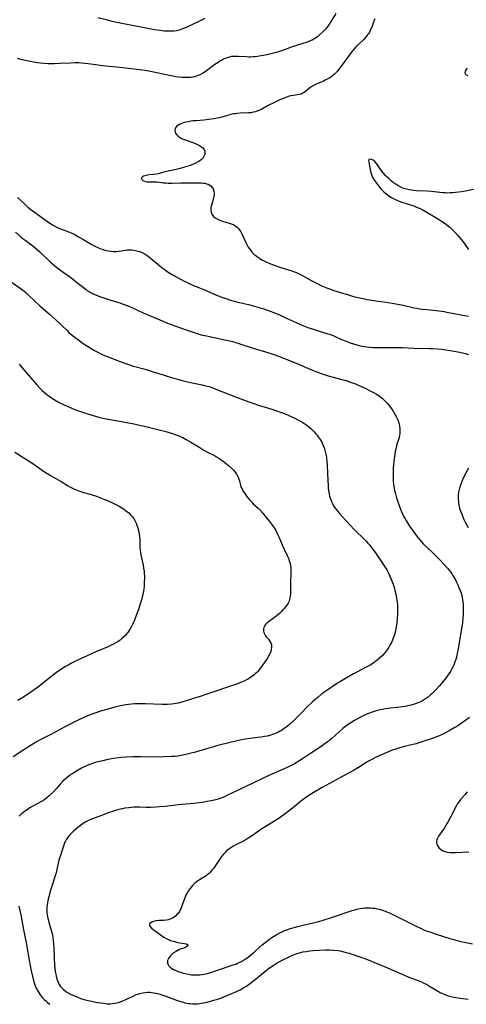
# Model space of a CAD drawing. Units: inches. Extents: x 2024196 to 2029605, y 189224 to 194671.
# Drawn here: x 2026301 to 2026431, y 189606 to 189891 of the extents above; entities that cross this region are included whole.
import ezdxf

# ---------------------------------------------------------------- set-up
doc = ezdxf.new("R2010")
doc.units = ezdxf.units.IN
doc.header["$MEASUREMENT"] = 0
doc.layers.add('c_14_T14S_R17E', color=96, linetype='Continuous')

msp = doc.modelspace()

# ---------------------------------------------------------------- linework, layer by layer
at = {"layer": 'c_14_T14S_R17E'}
for points in [[(2026393.01, 189892.73, 982), (2026391.79, 189890.67, 982), (2026391.49, 189890.21, 982), (2026391.05, 189889.57, 982), (2026390.58, 189888.94, 982), (2026389.98, 189888.21, 982), (2026389.21, 189887.38, 982), (2026388.41, 189886.6, 982), (2026387.69, 189886.01, 982), (2026386.96, 189885.5, 982), (2026386.19, 189885.05, 982), (2026385.92, 189884.92, 982), (2026385.21, 189884.61, 982), (2026384.47, 189884.35, 982), (2026383.71, 189884.11, 982), (2026381.02, 189883.29, 982), (2026379.79, 189882.85, 982), (2026378.17, 189882.24, 982), (2026376.96, 189881.82, 982), (2026376.15, 189881.57, 982), (2026375.33, 189881.36, 982), (2026373.44, 189880.9, 982), (2026372.04, 189880.6, 982), (2026371.4, 189880.47, 982), (2026370.32, 189880.29, 982), (2026369.68, 189880.21, 982), (2026369.04, 189880.15, 982), (2026368.4, 189880.12, 982), (2026367.77, 189880.12, 982), (2026367.14, 189880.13, 982), (2026364.68, 189880.27, 982), (2026364.05, 189880.3, 982), (2026363.44, 189880.3, 982), (2026362.83, 189880.25, 982), (2026362.46, 189880.19, 982), (2026361.79, 189880.02, 982), (2026361.23, 189879.81, 982), (2026360.67, 189879.57, 982), (2026360.05, 189879.25, 982), (2026359.44, 189878.9, 982), (2026358.88, 189878.56, 982), (2026357.93, 189877.93, 982), (2026357.16, 189877.36, 982), (2026355.53, 189876.1, 982), (2026355.11, 189875.8, 982), (2026354.68, 189875.51, 982), (2026354.26, 189875.26, 982), (2026353.83, 189875.03, 982), (2026353.15, 189874.73, 982), (2026352.62, 189874.55, 982), (2026352.08, 189874.4, 982), (2026351.56, 189874.3, 982), (2026350.98, 189874.22, 982), (2026350.38, 189874.17, 982), (2026349.83, 189874.16, 982), (2026349.27, 189874.17, 982), (2026348.49, 189874.21, 982), (2026347.44, 189874.32, 982), (2026346.7, 189874.42, 982), (2026345.77, 189874.57, 982), (2026344.85, 189874.74, 982), (2026339.31, 189875.9, 982), (2026337.77, 189876.17, 982), (2026335.4, 189876.49, 982), (2026330.41, 189877.09, 982), (2026329.4, 189877.19, 982), (2026326.43, 189877.45, 982), (2026325.6, 189877.54, 982), (2026324.74, 189877.66, 982), (2026321.99, 189878.08, 982), (2026320.38, 189878.28, 982), (2026319.26, 189878.36, 982), (2026318.54, 189878.39, 982), (2026317.41, 189878.4, 982), (2026316.12, 189878.37, 982), (2026312.9, 189878.21, 982), (2026311.45, 189878.17, 982), (2026310.44, 189878.16, 982), (2026309.53, 189878.17, 982), (2026308.43, 189878.22, 982), (2026307.43, 189878.32, 982), (2026306.58, 189878.44, 982), (2026305.37, 189878.63, 982), (2026303.98, 189878.9, 982), (2026303.1, 189879.09, 982), (2026301.75, 189879.45, 982), (2026300.81, 189879.74, 982)], [(2026355.06, 189891.26, 984), (2026353.1, 189890.29, 984), (2026349.85, 189888.79, 984), (2026349.19, 189888.5, 984), (2026348.58, 189888.25, 984), (2026347.96, 189888.03, 984), (2026347.2, 189887.82, 984), (2026346.85, 189887.75, 984), (2026346.14, 189887.65, 984), (2026345.41, 189887.6, 984), (2026344.68, 189887.59, 984), (2026344.07, 189887.61, 984), (2026343.37, 189887.65, 984), (2026342.67, 189887.71, 984), (2026341.98, 189887.79, 984), (2026340.61, 189888, 984), (2026334.93, 189889.06, 984), (2026329.59, 189890.11, 984), (2026328.25, 189890.4, 984), (2026326.44, 189890.85, 984), (2026324.01, 189891.51, 984)], [(2026404.29, 189891.19, 980), (2026404.07, 189890.5, 980), (2026403.78, 189889.67, 980), (2026403.51, 189888.96, 980), (2026403.21, 189888.27, 980), (2026402.98, 189887.82, 980), (2026402.74, 189887.37, 980), (2026402.44, 189886.88, 980), (2026402.12, 189886.41, 980), (2026401.64, 189885.78, 980), (2026401.11, 189885.2, 980), (2026400.8, 189884.88, 980), (2026399.14, 189883.37, 980), (2026398.9, 189883.13, 980), (2026398.3, 189882.47, 980), (2026397.43, 189881.4, 980), (2026396.45, 189880.1, 980), (2026395.6, 189878.94, 980), (2026394.32, 189877.12, 980), (2026393.93, 189876.61, 980), (2026393.49, 189876.05, 980), (2026393.02, 189875.53, 980), (2026392.54, 189875.07, 980), (2026392.02, 189874.63, 980), (2026391.45, 189874.23, 980), (2026390.85, 189873.87, 980), (2026389.97, 189873.42, 980), (2026389.4, 189873.16, 980), (2026387.28, 189872.25, 980), (2026386.57, 189871.89, 980), (2026385.9, 189871.48, 980), (2026385.43, 189871.13, 980), (2026384.19, 189870.11, 980), (2026383.83, 189869.85, 980), (2026383.5, 189869.64, 980), (2026382.98, 189869.39, 980), (2026382.41, 189869.22, 980), (2026381.92, 189869.14, 980), (2026380.69, 189868.98, 980), (2026380, 189868.86, 980), (2026379.51, 189868.74, 980), (2026379.02, 189868.59, 980), (2026378.03, 189868.24, 980), (2026376.79, 189867.71, 980), (2026375.04, 189866.87, 980), (2026373.65, 189866.16, 980), (2026371.75, 189865.11, 980), (2026371.24, 189864.85, 980), (2026370.43, 189864.51, 980), (2026369.77, 189864.29, 980), (2026369.11, 189864.11, 980), (2026368.43, 189863.99, 980), (2026367.68, 189863.92, 980), (2026365.38, 189863.85, 980), (2026364.44, 189863.77, 980), (2026363.93, 189863.7, 980), (2026363.43, 189863.63, 980), (2026362.54, 189863.44, 980), (2026361.98, 189863.3, 980), (2026359.94, 189862.71, 980), (2026359.22, 189862.52, 980), (2026358.64, 189862.39, 980), (2026357.54, 189862.17, 980), (2026356.22, 189861.98, 980), (2026354.74, 189861.84, 980), (2026352.45, 189861.66, 980), (2026351.72, 189861.59, 980), (2026350.97, 189861.5, 980), (2026350.26, 189861.39, 980), (2026349.68, 189861.28, 980), (2026349.11, 189861.14, 980), (2026348.55, 189860.97, 980), (2026348.11, 189860.8, 980), (2026347.71, 189860.62, 980), (2026347.23, 189860.33, 980), (2026346.83, 189859.99, 980), (2026346.55, 189859.59, 980), (2026346.44, 189859.27, 980), (2026346.39, 189858.94, 980), (2026346.44, 189858.44, 980), (2026346.56, 189858.1, 980), (2026346.74, 189857.76, 980), (2026347, 189857.44, 980), (2026347.32, 189857.14, 980), (2026347.88, 189856.76, 980), (2026348.31, 189856.54, 980), (2026348.76, 189856.35, 980), (2026349.32, 189856.14, 980), (2026351.01, 189855.55, 980), (2026351.63, 189855.32, 980), (2026352.72, 189854.86, 980), (2026353.56, 189854.44, 980), (2026354.06, 189854.14, 980), (2026354.48, 189853.81, 980), (2026354.85, 189853.36, 980), (2026355.06, 189852.86, 980), (2026355.1, 189852.39, 980), (2026355.04, 189851.92, 980), (2026354.9, 189851.48, 980), (2026354.56, 189850.94, 980), (2026354.09, 189850.43, 980), (2026353.65, 189850.05, 980), (2026353.15, 189849.71, 980), (2026352.49, 189849.35, 980), (2026351.8, 189849.05, 980), (2026350.53, 189848.59, 980), (2026349.2, 189848.18, 980), (2026347.92, 189847.82, 980), (2026346.71, 189847.53, 980), (2026344.47, 189847.06, 980), (2026343.14, 189846.74, 980), (2026341.94, 189846.42, 980), (2026341.09, 189846.23, 980), (2026340.05, 189846.09, 980), (2026338.86, 189845.96, 980), (2026338.4, 189845.89, 980), (2026337.71, 189845.73, 980), (2026337.3, 189845.59, 980), (2026336.97, 189845.43, 980), (2026336.64, 189845.05, 980), (2026336.77, 189844.63, 980), (2026337.1, 189844.38, 980), (2026337.42, 189844.24, 980), (2026337.86, 189844.1, 980), (2026338.36, 189844, 980), (2026338.93, 189843.95, 980), (2026339.54, 189843.94, 980), (2026340.61, 189843.95, 980), (2026341.13, 189843.93, 980), (2026341.95, 189843.85, 980), (2026343.07, 189843.7, 980), (2026343.73, 189843.64, 980), (2026344.39, 189843.6, 980), (2026345.6, 189843.6, 980), (2026348.17, 189843.67, 980), (2026352.06, 189843.71, 980), (2026353.42, 189843.69, 980), (2026354.03, 189843.66, 980), (2026354.63, 189843.6, 980), (2026355.03, 189843.54, 980), (2026355.52, 189843.42, 980), (2026355.99, 189843.27, 980), (2026356.47, 189843.02, 980), (2026356.89, 189842.71, 980), (2026357.29, 189842.25, 980), (2026357.57, 189841.71, 980), (2026357.71, 189841.1, 980), (2026357.74, 189840.64, 980), (2026357.72, 189840.17, 980), (2026357.66, 189839.75, 980), (2026357.58, 189839.32, 980), (2026357.45, 189838.82, 980), (2026356.96, 189837.2, 980), (2026356.83, 189836.65, 980), (2026356.78, 189836.21, 980), (2026356.78, 189835.72, 980), (2026356.87, 189835.16, 980), (2026357.06, 189834.64, 980), (2026357.33, 189834.17, 980), (2026357.56, 189833.91, 980), (2026358.04, 189833.53, 980), (2026358.6, 189833.21, 980), (2026359.23, 189832.93, 980), (2026360.2, 189832.57, 980), (2026362.15, 189831.94, 980), (2026363.23, 189831.56, 980), (2026363.72, 189831.33, 980), (2026364.08, 189831.12, 980), (2026364.41, 189830.87, 980), (2026364.85, 189830.41, 980), (2026365.23, 189829.88, 980), (2026365.49, 189829.43, 980), (2026365.87, 189828.69, 980), (2026366.86, 189826.55, 980), (2026367.32, 189825.63, 980), (2026367.64, 189825.08, 980), (2026367.98, 189824.54, 980), (2026368.36, 189824.03, 980), (2026368.81, 189823.51, 980), (2026369.29, 189823.04, 980), (2026369.81, 189822.6, 980), (2026370.35, 189822.19, 980), (2026370.92, 189821.8, 980), (2026371.57, 189821.41, 980), (2026372.24, 189821.06, 980), (2026372.92, 189820.73, 980), (2026374.36, 189820.12, 980), (2026376.17, 189819.44, 980), (2026377.41, 189819.03, 980), (2026380.28, 189818.14, 980), (2026381.04, 189817.87, 980), (2026381.83, 189817.56, 980), (2026382.61, 189817.22, 980), (2026383.16, 189816.95, 980), (2026383.83, 189816.58, 980), (2026386.09, 189815.3, 980), (2026387.57, 189814.51, 980), (2026388.91, 189813.86, 980), (2026389.49, 189813.6, 980), (2026390.34, 189813.24, 980), (2026391.16, 189812.94, 980), (2026392.43, 189812.51, 980), (2026394.36, 189811.9, 980), (2026396.7, 189811.2, 980), (2026397.86, 189810.87, 980), (2026399.02, 189810.56, 980), (2026400.92, 189810.13, 980), (2026402.1, 189809.9, 980), (2026403.42, 189809.67, 980), (2026404.66, 189809.49, 980), (2026407.49, 189809.1, 980), (2026409.97, 189808.69, 980), (2026412.56, 189808.19, 980), (2026415.73, 189807.49, 980), (2026416.47, 189807.34, 980), (2026417.22, 189807.21, 980), (2026417.94, 189807.11, 980), (2026419.43, 189806.93, 980), (2026422.89, 189806.57, 980), (2026424.45, 189806.36, 980), (2026425.22, 189806.23, 980), (2026427.24, 189805.86, 980), (2026429.87, 189805.33, 980), (2026431.42, 189805, 980)], [(2026431.22, 189876.83, 978), (2026430.78, 189876.46, 978), (2026430.47, 189876.06, 978), (2026430.37, 189875.66, 978), (2026430.52, 189875.24, 978), (2026430.83, 189874.98, 978), (2026431.25, 189874.74, 978)], [(2026432.94, 189841.71, 978), (2026430.62, 189841.28, 978), (2026429.54, 189841.1, 978), (2026427.73, 189840.86, 978), (2026426.89, 189840.78, 978), (2026426.16, 189840.73, 978), (2026425.44, 189840.72, 978), (2026424.71, 189840.76, 978), (2026423.98, 189840.82, 978), (2026421.56, 189841.1, 978), (2026420.73, 189841.18, 978), (2026419.35, 189841.28, 978), (2026416.37, 189841.38, 978), (2026415.56, 189841.45, 978), (2026414.95, 189841.51, 978), (2026414.35, 189841.61, 978), (2026413.51, 189841.79, 978), (2026412.77, 189842.03, 978), (2026412.29, 189842.22, 978), (2026411.82, 189842.45, 978), (2026410.95, 189842.93, 978), (2026410.4, 189843.27, 978), (2026409.76, 189843.7, 978), (2026409.15, 189844.17, 978), (2026408.44, 189844.79, 978), (2026407.78, 189845.44, 978), (2026407.44, 189845.8, 978), (2026406.85, 189846.48, 978), (2026406.29, 189847.18, 978), (2026405.05, 189848.91, 978), (2026404.67, 189849.39, 978), (2026404.3, 189849.81, 978), (2026403.87, 189850.2, 978), (2026403.39, 189850.46, 978), (2026402.97, 189850.57, 978), (2026402.58, 189850.45, 978), (2026402.48, 189850.06, 978), (2026402.54, 189849.65, 978), (2026402.84, 189848.03, 978), (2026403.09, 189846.94, 978), (2026403.34, 189846.11, 978), (2026403.56, 189845.55, 978), (2026403.93, 189844.8, 978), (2026404.19, 189844.36, 978), (2026404.47, 189843.93, 978), (2026404.76, 189843.53, 978), (2026405.63, 189842.4, 978), (2026406.05, 189841.92, 978), (2026406.5, 189841.46, 978), (2026406.97, 189841.04, 978), (2026407.45, 189840.64, 978), (2026407.83, 189840.36, 978), (2026408.69, 189839.76, 978), (2026409.16, 189839.45, 978), (2026409.96, 189839, 978), (2026410.54, 189838.71, 978), (2026411.04, 189838.5, 978), (2026412.15, 189838.09, 978), (2026414.64, 189837.32, 978), (2026415.66, 189836.97, 978), (2026416.21, 189836.76, 978), (2026416.91, 189836.47, 978), (2026417.47, 189836.2, 978), (2026418.02, 189835.91, 978), (2026421.34, 189833.97, 978), (2026422.76, 189833.12, 978), (2026423.53, 189832.63, 978), (2026424.77, 189831.78, 978), (2026425.64, 189831.12, 978), (2026426.03, 189830.8, 978), (2026426.76, 189830.12, 978), (2026427.56, 189829.3, 978), (2026428.38, 189828.42, 978), (2026428.97, 189827.75, 978), (2026429.9, 189826.56, 978), (2026431.49, 189824.34, 978)], [(2026300.81, 189839.46, 982), (2026301.77, 189838.57, 982), (2026302.86, 189837.5, 982), (2026303.32, 189837.06, 982), (2026303.76, 189836.67, 982), (2026304.6, 189835.99, 982), (2026306.04, 189834.9, 982), (2026306.65, 189834.46, 982), (2026308.5, 189833.19, 982), (2026310.18, 189831.99, 982), (2026310.92, 189831.5, 982), (2026311.8, 189830.99, 982), (2026312.75, 189830.55, 982), (2026315.88, 189829.34, 982), (2026316.53, 189829.06, 982), (2026317.15, 189828.76, 982), (2026318.43, 189828.06, 982), (2026319.67, 189827.34, 982), (2026322.12, 189825.88, 982), (2026322.83, 189825.5, 982), (2026323.54, 189825.14, 982), (2026324.04, 189824.91, 982), (2026324.66, 189824.66, 982), (2026325.28, 189824.43, 982), (2026326.1, 189824.18, 982), (2026326.5, 189824.08, 982), (2026327.13, 189823.95, 982), (2026327.82, 189823.86, 982), (2026328.51, 189823.81, 982), (2026329.33, 189823.81, 982), (2026330.11, 189823.87, 982), (2026332.06, 189824.16, 982), (2026332.57, 189824.22, 982), (2026333.25, 189824.25, 982), (2026333.87, 189824.22, 982), (2026334.48, 189824.15, 982), (2026335.34, 189823.98, 982), (2026336.17, 189823.74, 982), (2026336.88, 189823.46, 982), (2026337.56, 189823.11, 982), (2026338.08, 189822.8, 982), (2026338.66, 189822.39, 982), (2026339.22, 189821.95, 982), (2026342, 189819.62, 982), (2026343, 189818.85, 982), (2026343.57, 189818.44, 982), (2026344.19, 189818.02, 982), (2026344.95, 189817.54, 982), (2026346.07, 189816.86, 982), (2026348.01, 189815.77, 982), (2026349.03, 189815.22, 982), (2026349.91, 189814.78, 982), (2026351.1, 189814.23, 982), (2026354.93, 189812.67, 982), (2026358.91, 189810.98, 982), (2026359.98, 189810.56, 982), (2026361.19, 189810.13, 982), (2026362.46, 189809.71, 982), (2026363.99, 189809.28, 982), (2026365.15, 189808.99, 982), (2026367.75, 189808.4, 982), (2026369.45, 189807.96, 982), (2026370.74, 189807.58, 982), (2026371.87, 189807.22, 982), (2026374.04, 189806.46, 982), (2026375.06, 189806.08, 982), (2026376.71, 189805.4, 982), (2026378.03, 189804.8, 982), (2026381.53, 189803.18, 982), (2026382.8, 189802.63, 982), (2026383.47, 189802.35, 982), (2026384.92, 189801.79, 982), (2026386.45, 189801.26, 982), (2026387.87, 189800.81, 982), (2026390.68, 189799.96, 982), (2026391.35, 189799.74, 982), (2026392.02, 189799.5, 982), (2026392.99, 189799.1, 982), (2026394.71, 189798.33, 982), (2026396.01, 189797.77, 982), (2026397.13, 189797.33, 982), (2026398.1, 189797, 982), (2026399.08, 189796.72, 982), (2026399.79, 189796.54, 982), (2026400.51, 189796.39, 982), (2026401.44, 189796.23, 982), (2026402.04, 189796.15, 982), (2026402.65, 189796.08, 982), (2026403.8, 189795.99, 982), (2026404.41, 189795.96, 982), (2026405.67, 189795.94, 982), (2026409.36, 189795.99, 982), (2026410.95, 189795.98, 982), (2026412.25, 189795.95, 982), (2026415.72, 189795.81, 982), (2026420.16, 189795.71, 982), (2026420.99, 189795.67, 982), (2026422.45, 189795.56, 982), (2026423.71, 189795.44, 982), (2026424.89, 189795.29, 982), (2026426.25, 189795.1, 982), (2026427.8, 189794.85, 982), (2026428.94, 189794.63, 982), (2026429.75, 189794.44, 982), (2026430.56, 189794.23, 982), (2026431.43, 189793.94, 982)], [(2026300.22, 189829.35, 984), (2026301.85, 189827.96, 984), (2026302.44, 189827.49, 984), (2026302.96, 189827.08, 984), (2026304.8, 189825.73, 984), (2026305.23, 189825.39, 984), (2026306.03, 189824.73, 984), (2026307.22, 189823.68, 984), (2026310.27, 189820.82, 984), (2026311.47, 189819.75, 984), (2026312.29, 189819.07, 984), (2026313.22, 189818.33, 984), (2026313.97, 189817.77, 984), (2026315.82, 189816.5, 984), (2026317.19, 189815.51, 984), (2026317.91, 189814.94, 984), (2026319.9, 189813.31, 984), (2026320.66, 189812.74, 984), (2026320.98, 189812.52, 984), (2026321.54, 189812.17, 984), (2026322.11, 189811.85, 984), (2026322.7, 189811.55, 984), (2026323.51, 189811.18, 984), (2026324.18, 189810.9, 984), (2026324.85, 189810.64, 984), (2026325.78, 189810.32, 984), (2026327.15, 189809.88, 984), (2026330.43, 189808.88, 984), (2026331.13, 189808.66, 984), (2026332.3, 189808.24, 984), (2026332.95, 189807.98, 984), (2026333.92, 189807.56, 984), (2026337.21, 189806.01, 984), (2026339.05, 189805.22, 984), (2026341.36, 189804.28, 984), (2026344.27, 189803.06, 984), (2026345.63, 189802.52, 984), (2026347.41, 189801.84, 984), (2026349.93, 189800.94, 984), (2026351.93, 189800.27, 984), (2026353.07, 189799.93, 984), (2026354.04, 189799.67, 984), (2026355.52, 189799.31, 984), (2026356.42, 189799.11, 984), (2026361.32, 189798.11, 984), (2026363.03, 189797.69, 984), (2026363.76, 189797.49, 984), (2026365.2, 189797.06, 984), (2026369.11, 189795.77, 984), (2026373.6, 189794.4, 984), (2026375.93, 189793.61, 984), (2026377.39, 189793.08, 984), (2026378.81, 189792.53, 984), (2026381.54, 189791.39, 984), (2026385.75, 189789.58, 984), (2026387.21, 189788.99, 984), (2026388.77, 189788.39, 984), (2026389.94, 189788, 984), (2026390.82, 189787.74, 984), (2026394.8, 189786.73, 984), (2026395.97, 189786.4, 984), (2026397.59, 189785.86, 984), (2026398.76, 189785.41, 984), (2026400.13, 189784.8, 984), (2026401.54, 189784.14, 984), (2026402.78, 189783.54, 984), (2026403.93, 189782.94, 984), (2026404.82, 189782.43, 984), (2026405.27, 189782.15, 984), (2026405.7, 189781.85, 984), (2026406.12, 189781.52, 984), (2026406.53, 189781.18, 984), (2026407, 189780.75, 984), (2026407.46, 189780.3, 984), (2026408.01, 189779.7, 984), (2026408.56, 189779.04, 984), (2026408.94, 189778.52, 984), (2026409.3, 189778, 984), (2026409.74, 189777.31, 984), (2026410.15, 189776.61, 984), (2026410.52, 189775.93, 984), (2026410.89, 189775.17, 984), (2026411.2, 189774.39, 984), (2026411.37, 189773.78, 984), (2026411.49, 189773.16, 984), (2026411.57, 189772.53, 984), (2026411.61, 189771.9, 984), (2026411.58, 189771.05, 984), (2026411.49, 189770.44, 984), (2026411.36, 189769.87, 984), (2026411.19, 189769.31, 984), (2026410.8, 189768.14, 984), (2026410.59, 189767.45, 984), (2026410.37, 189766.51, 984), (2026410.25, 189765.82, 984), (2026409.85, 189762.93, 984), (2026409.74, 189761.95, 984), (2026409.67, 189761.15, 984), (2026409.61, 189760.23, 984), (2026409.6, 189759.61, 984), (2026409.6, 189758.18, 984), (2026409.64, 189757.36, 984), (2026409.75, 189756.13, 984), (2026409.88, 189755.24, 984), (2026410.02, 189754.58, 984), (2026410.19, 189753.91, 984), (2026410.62, 189752.44, 984), (2026410.93, 189751.5, 984), (2026411.38, 189750.2, 984), (2026411.77, 189749.17, 984), (2026412.26, 189747.97, 984), (2026412.65, 189747.14, 984), (2026413.08, 189746.32, 984), (2026413.48, 189745.65, 984), (2026414.41, 189744.19, 984), (2026415.12, 189743.17, 984), (2026415.65, 189742.43, 984), (2026416.39, 189741.44, 984), (2026417.31, 189740.3, 984), (2026417.82, 189739.7, 984), (2026418.36, 189739.11, 984), (2026419.49, 189737.99, 984), (2026420.94, 189736.63, 984), (2026421.91, 189735.68, 984), (2026422.93, 189734.65, 984), (2026424.39, 189733.12, 984), (2026425.34, 189732.06, 984), (2026425.78, 189731.54, 984), (2026426.24, 189730.94, 984), (2026426.65, 189730.35, 984), (2026427.04, 189729.74, 984), (2026427.68, 189728.62, 984), (2026428.09, 189727.83, 984), (2026428.4, 189727.18, 984), (2026428.7, 189726.48, 984), (2026428.98, 189725.78, 984), (2026429.2, 189725.12, 984), (2026429.39, 189724.49, 984), (2026429.63, 189723.52, 984), (2026429.76, 189722.84, 984), (2026429.86, 189722.15, 984), (2026429.92, 189721.47, 984), (2026429.95, 189720.79, 984), (2026429.95, 189719.86, 984), (2026429.9, 189718.48, 984), (2026429.83, 189717.57, 984), (2026429.68, 189716.18, 984), (2026429.44, 189714.53, 984), (2026428.48, 189708.64, 984), (2026428.21, 189707.3, 984), (2026427.97, 189706.29, 984), (2026427.77, 189705.61, 984), (2026427.55, 189704.93, 984), (2026427.31, 189704.26, 984), (2026427, 189703.55, 984), (2026426.65, 189702.85, 984), (2026426.34, 189702.29, 984), (2026426.04, 189701.78, 984), (2026425.71, 189701.29, 984), (2026425.31, 189700.73, 984), (2026424.77, 189700.04, 984), (2026423.05, 189697.98, 984), (2026421.96, 189696.75, 984), (2026421.4, 189696.17, 984), (2026420.96, 189695.74, 984), (2026420.5, 189695.32, 984), (2026419.84, 189694.78, 984), (2026419.31, 189694.38, 984), (2026418.71, 189693.98, 984), (2026418.09, 189693.62, 984), (2026417.58, 189693.35, 984), (2026417.05, 189693.1, 984), (2026416.33, 189692.81, 984), (2026415.48, 189692.53, 984), (2026414.88, 189692.36, 984), (2026414.26, 189692.21, 984), (2026413.12, 189691.99, 984), (2026411.64, 189691.78, 984), (2026408.09, 189691.36, 984), (2026407.46, 189691.26, 984), (2026406.05, 189691, 984), (2026405, 189690.75, 984), (2026403.85, 189690.41, 984), (2026402.74, 189690.02, 984), (2026402.24, 189689.82, 984), (2026401.17, 189689.34, 984), (2026399.98, 189688.75, 984), (2026398.45, 189687.9, 984), (2026397.34, 189687.24, 984), (2026396.61, 189686.75, 984), (2026395.9, 189686.24, 984), (2026395.01, 189685.54, 984), (2026393.95, 189684.63, 984), (2026391.84, 189682.73, 984), (2026391.32, 189682.29, 984), (2026390.79, 189681.86, 984), (2026389.9, 189681.19, 984), (2026389.03, 189680.58, 984), (2026385.93, 189678.56, 984), (2026383.38, 189676.84, 984), (2026382.31, 189676.16, 984), (2026381.05, 189675.39, 984), (2026379.9, 189674.76, 984), (2026378.9, 189674.27, 984), (2026377.39, 189673.58, 984), (2026374.49, 189672.34, 984), (2026373.57, 189671.92, 984), (2026369, 189669.71, 984), (2026364.71, 189667.74, 984), (2026361.45, 189666.16, 984), (2026360.73, 189665.82, 984), (2026360.01, 189665.51, 984), (2026359.53, 189665.33, 984), (2026358.92, 189665.13, 984), (2026358.27, 189664.95, 984), (2026356.93, 189664.64, 984), (2026355.67, 189664.4, 984), (2026354.39, 189664.19, 984), (2026353.4, 189664.04, 984), (2026351.73, 189663.84, 984), (2026347.43, 189663.42, 984), (2026343.6, 189663.01, 984), (2026341.96, 189662.86, 984), (2026340.92, 189662.79, 984), (2026339.45, 189662.74, 984), (2026338.06, 189662.73, 984), (2026336.11, 189662.77, 984), (2026334.61, 189662.75, 984), (2026333.83, 189662.7, 984), (2026333.06, 189662.63, 984), (2026331.92, 189662.47, 984), (2026331.23, 189662.34, 984), (2026330.54, 189662.18, 984), (2026329.85, 189662.01, 984), (2026329.21, 189661.82, 984), (2026328.3, 189661.53, 984), (2026326.86, 189661.02, 984), (2026324.6, 189660.19, 984), (2026322.18, 189659.27, 984), (2026321.31, 189658.9, 984), (2026320.6, 189658.53, 984), (2026319.79, 189658.03, 984), (2026319.01, 189657.49, 984), (2026318.27, 189656.92, 984), (2026317.56, 189656.33, 984), (2026316.87, 189655.72, 984), (2026316.4, 189655.25, 984), (2026315.95, 189654.77, 984), (2026315.43, 189654.16, 984), (2026314.97, 189653.51, 984), (2026314.65, 189652.94, 984), (2026314.43, 189652.47, 984), (2026314.18, 189651.78, 984), (2026313.73, 189650.32, 984), (2026313.11, 189648.48, 984), (2026312.89, 189647.8, 984), (2026312.58, 189646.61, 984), (2026312.17, 189644.77, 984), (2026311.84, 189643.46, 984), (2026310.48, 189639, 984), (2026309.83, 189636.81, 984), (2026309.57, 189635.72, 984), (2026309.45, 189635.12, 984), (2026309.36, 189634.52, 984), (2026309.3, 189633.87, 984), (2026309.28, 189633.23, 984), (2026309.29, 189632.59, 984), (2026309.31, 189632.23, 984), (2026309.38, 189631.69, 984), (2026309.5, 189630.99, 984), (2026309.79, 189629.74, 984), (2026310.45, 189627.49, 984), (2026310.78, 189626.18, 984), (2026310.99, 189625.11, 984), (2026311.12, 189624.16, 984), (2026311.21, 189623.21, 984), (2026311.27, 189622.19, 984), (2026311.4, 189619.08, 984), (2026311.51, 189617.08, 984), (2026311.6, 189616.04, 984), (2026311.7, 189615.2, 984), (2026311.84, 189614.37, 984), (2026311.94, 189613.87, 984), (2026312.2, 189612.96, 984), (2026312.53, 189612.1, 984), (2026312.88, 189611.44, 984), (2026313.24, 189610.88, 984), (2026313.67, 189610.37, 984), (2026314.14, 189609.92, 984), (2026314.65, 189609.51, 984), (2026315.28, 189609.1, 984), (2026316.11, 189608.65, 984), (2026317.25, 189608.11, 984), (2026318.45, 189607.6, 984), (2026319.34, 189607.27, 984), (2026320.39, 189606.95, 984), (2026321.77, 189606.64, 984), (2026323.92, 189606.24, 984), (2026325.72, 189605.96, 984), (2026326.79, 189605.86, 984), (2026327.57, 189605.84, 984), (2026328.34, 189605.88, 984)], [(2026299.08, 189814.88, 986), (2026301.54, 189813.16, 986), (2026302.18, 189812.68, 986), (2026303.15, 189811.89, 986), (2026303.68, 189811.41, 986), (2026306.01, 189809.22, 986), (2026307.28, 189808.05, 986), (2026310.02, 189805.65, 986), (2026313.03, 189802.93, 986), (2026313.62, 189802.37, 986), (2026315.14, 189800.86, 986), (2026315.69, 189800.35, 986), (2026316.73, 189799.47, 986), (2026317.45, 189798.9, 986), (2026318.43, 189798.16, 986), (2026319.84, 189797.15, 986), (2026321.07, 189796.33, 986), (2026321.98, 189795.75, 986), (2026322.71, 189795.32, 986), (2026323.88, 189794.68, 986), (2026325.29, 189793.98, 986), (2026326.43, 189793.48, 986), (2026327.51, 189793.04, 986), (2026330.27, 189791.98, 986), (2026332.14, 189791.29, 986), (2026334, 189790.7, 986), (2026337.76, 189789.64, 986), (2026340.06, 189788.96, 986), (2026341.75, 189788.44, 986), (2026345.38, 189787.27, 986), (2026347.44, 189786.66, 986), (2026348.53, 189786.36, 986), (2026349.66, 189786.09, 986), (2026350.93, 189785.81, 986), (2026354.28, 189785.15, 986), (2026355.01, 189784.99, 986), (2026355.74, 189784.8, 986), (2026356.27, 189784.65, 986), (2026357.35, 189784.28, 986), (2026358.21, 189783.94, 986), (2026361.68, 189782.55, 986), (2026363.91, 189781.67, 986), (2026367.84, 189780.21, 986), (2026369.01, 189779.8, 986), (2026370.63, 189779.26, 986), (2026374.44, 189778.07, 986), (2026375.85, 189777.6, 986), (2026378.1, 189776.81, 986), (2026379.42, 189776.29, 986), (2026380.07, 189776.01, 986), (2026380.92, 189775.61, 986), (2026382.22, 189774.92, 986), (2026383.44, 189774.19, 986), (2026384.58, 189773.42, 986), (2026385.1, 189773.04, 986), (2026385.78, 189772.48, 986), (2026386.28, 189772.03, 986), (2026386.77, 189771.53, 986), (2026387.24, 189771, 986), (2026387.6, 189770.56, 986), (2026387.94, 189770.1, 986), (2026388.47, 189769.3, 986), (2026388.83, 189768.69, 986), (2026389.15, 189768.05, 986), (2026389.43, 189767.42, 986), (2026389.74, 189766.56, 986), (2026389.95, 189765.82, 986), (2026390.12, 189765.06, 986), (2026390.27, 189764.17, 986), (2026390.34, 189763.65, 986), (2026390.4, 189763.12, 986), (2026390.52, 189761.73, 986), (2026390.65, 189759.48, 986), (2026390.78, 189755.82, 986), (2026390.83, 189755.19, 986), (2026390.89, 189754.56, 986), (2026391.05, 189753.55, 986), (2026391.19, 189752.94, 986), (2026391.37, 189752.35, 986), (2026391.55, 189751.85, 986), (2026391.76, 189751.36, 986), (2026392.05, 189750.74, 986), (2026392.39, 189750.14, 986), (2026392.83, 189749.44, 986), (2026393.24, 189748.91, 986), (2026393.67, 189748.38, 986), (2026394.12, 189747.87, 986), (2026395.86, 189745.98, 986), (2026397.39, 189744.27, 986), (2026398.23, 189743.36, 986), (2026399.24, 189742.36, 986), (2026400.59, 189741.07, 986), (2026401.23, 189740.44, 986), (2026401.71, 189739.94, 986), (2026402.28, 189739.31, 986), (2026402.83, 189738.65, 986), (2026403.46, 189737.87, 986), (2026404.04, 189737.12, 986), (2026404.92, 189735.9, 986), (2026406.1, 189734.18, 986), (2026407.04, 189732.73, 986), (2026407.77, 189731.53, 986), (2026408.39, 189730.4, 986), (2026408.71, 189729.73, 986), (2026409.1, 189728.83, 986), (2026409.39, 189728.09, 986), (2026409.62, 189727.41, 986), (2026409.89, 189726.49, 986), (2026410.13, 189725.57, 986), (2026410.48, 189724.08, 986), (2026410.62, 189723.35, 986), (2026410.74, 189722.61, 986), (2026410.86, 189721.54, 986), (2026410.91, 189720.57, 986), (2026410.93, 189719.59, 986), (2026410.91, 189718.73, 986), (2026410.82, 189717.23, 986), (2026410.72, 189716.15, 986), (2026410.53, 189714.91, 986), (2026410.33, 189713.96, 986), (2026410.08, 189712.99, 986), (2026409.77, 189712.05, 986), (2026409.41, 189711.14, 986), (2026409.21, 189710.68, 986), (2026408.99, 189710.24, 986), (2026408.7, 189709.7, 986), (2026408.39, 189709.17, 986), (2026407.86, 189708.37, 986), (2026407.28, 189707.6, 986), (2026407.03, 189707.3, 986), (2026406.4, 189706.6, 986), (2026405.71, 189705.94, 986), (2026405.04, 189705.36, 986), (2026404.08, 189704.64, 986), (2026403.77, 189704.43, 986), (2026402.97, 189703.94, 986), (2026401.47, 189703.12, 986), (2026399.1, 189701.9, 986), (2026398.14, 189701.38, 986), (2026396.28, 189700.32, 986), (2026394.37, 189699.19, 986), (2026393.53, 189698.67, 986), (2026391.96, 189697.67, 986), (2026390.71, 189696.83, 986), (2026390.08, 189696.39, 986), (2026388.99, 189695.58, 986), (2026387.86, 189694.69, 986), (2026386.94, 189693.93, 986), (2026386.14, 189693.22, 986), (2026384.92, 189692.05, 986), (2026382.74, 189689.8, 986), (2026381.66, 189688.71, 986), (2026380.82, 189687.89, 986), (2026379.7, 189686.86, 986), (2026379.01, 189686.28, 986), (2026378.55, 189685.91, 986), (2026378.07, 189685.56, 986), (2026377.23, 189685.01, 986), (2026376.72, 189684.73, 986), (2026376.2, 189684.46, 986), (2026375.45, 189684.12, 986), (2026374.68, 189683.82, 986), (2026374.15, 189683.65, 986), (2026373.11, 189683.37, 986), (2026372.36, 189683.22, 986), (2026371.42, 189683.06, 986), (2026370.34, 189682.93, 986), (2026368.18, 189682.68, 986), (2026366.74, 189682.48, 986), (2026366.03, 189682.35, 986), (2026364.42, 189682.02, 986), (2026361.25, 189681.28, 986), (2026359.95, 189680.96, 986), (2026358.84, 189680.65, 986), (2026354.29, 189679.28, 986), (2026351.99, 189678.63, 986), (2026351.11, 189678.4, 986), (2026349.57, 189678.03, 986), (2026348.19, 189677.75, 986), (2026347.27, 189677.61, 986), (2026346.41, 189677.51, 986), (2026345.54, 189677.45, 986), (2026343.25, 189677.36, 986), (2026341.33, 189677.32, 986), (2026336.52, 189677.37, 986), (2026334.31, 189677.35, 986), (2026332.4, 189677.28, 986), (2026330.74, 189677.16, 986), (2026329.46, 189677.01, 986), (2026328.55, 189676.88, 986), (2026326.99, 189676.59, 986), (2026325.47, 189676.26, 986), (2026324.55, 189676.03, 986), (2026323.42, 189675.72, 986), (2026322.81, 189675.53, 986), (2026322.2, 189675.32, 986), (2026320.94, 189674.84, 986), (2026320.05, 189674.44, 986), (2026319.29, 189674.05, 986), (2026318.19, 189673.43, 986), (2026317.43, 189672.97, 986), (2026316.35, 189672.27, 986), (2026315.72, 189671.83, 986), (2026315.12, 189671.36, 986), (2026314.73, 189671.04, 986), (2026313.95, 189670.3, 986), (2026313.14, 189669.43, 986), (2026312.13, 189668.3, 986), (2026311.2, 189667.28, 986), (2026310.28, 189666.35, 986), (2026309.84, 189665.95, 986), (2026309.39, 189665.56, 986), (2026308.7, 189665.04, 986), (2026308.09, 189664.64, 986), (2026307.49, 189664.29, 986), (2026305.43, 189663.19, 986), (2026304.65, 189662.75, 986), (2026303.56, 189662.06, 986), (2026302.52, 189661.31, 986), (2026301.88, 189660.79, 986), (2026301.27, 189660.22, 986)], [(2026301.26, 189791.15, 988), (2026302.12, 189790.11, 988), (2026304.55, 189787.31, 988), (2026306.37, 189785.16, 988), (2026307.35, 189784.08, 988), (2026307.96, 189783.47, 988), (2026308.61, 189782.9, 988), (2026309.36, 189782.29, 988), (2026309.99, 189781.83, 988), (2026310.63, 189781.39, 988), (2026311.43, 189780.88, 988), (2026312.49, 189780.26, 988), (2026313.09, 189779.94, 988), (2026314.32, 189779.32, 988), (2026315.19, 189778.92, 988), (2026315.87, 189778.63, 988), (2026317.4, 189778.03, 988), (2026319.03, 189777.46, 988), (2026322.03, 189776.48, 988), (2026323.67, 189775.97, 988), (2026324.61, 189775.71, 988), (2026325.55, 189775.47, 988), (2026327.03, 189775.17, 988), (2026330.87, 189774.55, 988), (2026332.38, 189774.28, 988), (2026334.12, 189773.91, 988), (2026338.7, 189772.87, 988), (2026341.43, 189772.19, 988), (2026343.72, 189771.59, 988), (2026345.99, 189770.92, 988), (2026346.63, 189770.7, 988), (2026347.31, 189770.45, 988), (2026348.19, 189770.08, 988), (2026348.67, 189769.85, 988), (2026349.65, 189769.33, 988), (2026350.97, 189768.56, 988), (2026353.57, 189766.95, 988), (2026354.79, 189766.23, 988), (2026355.84, 189765.66, 988), (2026357.84, 189764.63, 988), (2026358.48, 189764.29, 988), (2026359.1, 189763.92, 988), (2026359.8, 189763.46, 988), (2026360.35, 189763.04, 988), (2026360.9, 189762.62, 988), (2026361.93, 189761.77, 988), (2026362.8, 189760.98, 988), (2026363.34, 189760.43, 988), (2026363.82, 189759.85, 988), (2026364.25, 189759.24, 988), (2026364.61, 189758.61, 988), (2026364.78, 189758.25, 988), (2026364.94, 189757.82, 988), (2026365.08, 189757.33, 988), (2026365.43, 189756.01, 988), (2026365.63, 189755.44, 988), (2026365.83, 189755.01, 988), (2026366.02, 189754.63, 988), (2026366.4, 189754.01, 988), (2026366.81, 189753.39, 988), (2026367.18, 189752.87, 988), (2026367.58, 189752.36, 988), (2026368.08, 189751.76, 988), (2026368.65, 189751.15, 988), (2026369.09, 189750.72, 988), (2026370.49, 189749.38, 988), (2026371.06, 189748.81, 988), (2026371.83, 189747.97, 988), (2026372.46, 189747.23, 988), (2026373.79, 189745.55, 988), (2026374.69, 189744.37, 988), (2026375.33, 189743.4, 988), (2026375.63, 189742.9, 988), (2026375.89, 189742.4, 988), (2026376.13, 189741.9, 988), (2026376.46, 189741.13, 988), (2026377.44, 189738.83, 988), (2026378.02, 189737.57, 988), (2026378.93, 189735.74, 988), (2026379.28, 189734.9, 988), (2026379.44, 189734.45, 988), (2026379.68, 189733.64, 988), (2026379.85, 189732.82, 988), (2026379.96, 189731.99, 988), (2026380.01, 189731.16, 988), (2026380.01, 189730.43, 988), (2026379.89, 189728.1, 988), (2026379.88, 189725.21, 988), (2026379.86, 189724.68, 988), (2026379.79, 189723.83, 988), (2026379.64, 189723.01, 988), (2026379.47, 189722.47, 988), (2026379.18, 189721.86, 988), (2026378.85, 189721.33, 988), (2026378.47, 189720.82, 988), (2026378.06, 189720.32, 988), (2026377.61, 189719.82, 988), (2026377.15, 189719.34, 988), (2026376.66, 189718.89, 988), (2026376.15, 189718.46, 988), (2026375.63, 189718.05, 988), (2026373.47, 189716.5, 988), (2026373.02, 189716.12, 988), (2026372.64, 189715.71, 988), (2026372.46, 189715.47, 988), (2026372.19, 189714.89, 988), (2026372.09, 189714.34, 988), (2026372.09, 189713.78, 988), (2026372.19, 189713.36, 988), (2026372.41, 189712.82, 988), (2026372.67, 189712.43, 988), (2026372.97, 189712.04, 988), (2026373.48, 189711.43, 988), (2026373.81, 189711.01, 988), (2026374.14, 189710.44, 988), (2026374.35, 189709.78, 988), (2026374.39, 189709.07, 988), (2026374.31, 189708.51, 988), (2026374.16, 189707.94, 988), (2026373.95, 189707.37, 988), (2026373.63, 189706.7, 988), (2026373.32, 189706.15, 988), (2026372.75, 189705.27, 988), (2026371.81, 189703.9, 988), (2026371, 189702.84, 988), (2026370.47, 189702.23, 988), (2026370.11, 189701.85, 988), (2026369.74, 189701.49, 988), (2026369.34, 189701.14, 988), (2026368.93, 189700.81, 988), (2026368.3, 189700.36, 988), (2026367.71, 189699.99, 988), (2026367.1, 189699.66, 988), (2026366.46, 189699.34, 988), (2026365.44, 189698.89, 988), (2026364.34, 189698.47, 988), (2026363.67, 189698.24, 988), (2026355.35, 189695.39, 988), (2026353.71, 189694.87, 988), (2026350.5, 189693.91, 988), (2026348.37, 189693.23, 988), (2026347.31, 189692.93, 988), (2026346.22, 189692.7, 988), (2026345.42, 189692.59, 988), (2026344.26, 189692.5, 988), (2026343.45, 189692.49, 988), (2026342.63, 189692.51, 988), (2026337.85, 189692.73, 988), (2026336.22, 189692.76, 988), (2026335.42, 189692.75, 988), (2026334.66, 189692.71, 988), (2026333.8, 189692.64, 988), (2026332.95, 189692.54, 988), (2026332.04, 189692.4, 988), (2026331.31, 189692.27, 988), (2026330.58, 189692.11, 988), (2026328.95, 189691.72, 988), (2026327.35, 189691.29, 988), (2026324.81, 189690.58, 988), (2026323.46, 189690.16, 988), (2026322.63, 189689.87, 988), (2026321.33, 189689.36, 988), (2026320.2, 189688.88, 988), (2026318.51, 189688.08, 988), (2026317.41, 189687.54, 988), (2026314.7, 189686.14, 988), (2026310.67, 189683.95, 988), (2026307.18, 189682.16, 988), (2026306.09, 189681.58, 988), (2026305.52, 189681.26, 988), (2026304.72, 189680.78, 988), (2026302.28, 189679.18, 988), (2026299.51, 189677.4, 988)], [(2026300.01, 189765.68, 990), (2026305.26, 189762.31, 990), (2026306.6, 189761.4, 990), (2026308.58, 189759.99, 990), (2026309.56, 189759.35, 990), (2026310.37, 189758.87, 990), (2026313.46, 189757.12, 990), (2026315.24, 189756.03, 990), (2026316.15, 189755.5, 990), (2026317.1, 189755.02, 990), (2026317.6, 189754.8, 990), (2026318.52, 189754.45, 990), (2026319.92, 189754, 990), (2026322.14, 189753.35, 990), (2026323.37, 189752.98, 990), (2026324.13, 189752.72, 990), (2026325.57, 189752.16, 990), (2026327.26, 189751.45, 990), (2026328.31, 189750.97, 990), (2026329.49, 189750.38, 990), (2026330.27, 189749.96, 990), (2026331.04, 189749.51, 990), (2026331.77, 189749.02, 990), (2026332.11, 189748.78, 990), (2026332.99, 189748.06, 990), (2026333.64, 189747.42, 990), (2026334.06, 189746.93, 990), (2026334.44, 189746.43, 990), (2026334.82, 189745.8, 990), (2026334.99, 189745.49, 990), (2026335.26, 189744.88, 990), (2026335.48, 189744.24, 990), (2026335.67, 189743.59, 990), (2026335.9, 189742.59, 990), (2026336.02, 189741.84, 990), (2026336.11, 189741.08, 990), (2026336.18, 189740.28, 990), (2026336.26, 189738.05, 990), (2026336.32, 189737.28, 990), (2026336.42, 189736.54, 990), (2026336.55, 189735.88, 990), (2026336.93, 189734.12, 990), (2026337.18, 189732.91, 990), (2026337.33, 189732.01, 990), (2026337.44, 189731.12, 990), (2026337.5, 189730.37, 990), (2026337.53, 189729.68, 990), (2026337.53, 189728.99, 990), (2026337.52, 189728.16, 990), (2026337.48, 189727.33, 990), (2026337.44, 189726.74, 990), (2026337.38, 189726.16, 990), (2026337.25, 189725.2, 990), (2026337.12, 189724.51, 990), (2026336.9, 189723.57, 990), (2026336.69, 189722.83, 990), (2026336.26, 189721.43, 990), (2026335.8, 189719.98, 990), (2026335.48, 189719.07, 990), (2026335.18, 189718.28, 990), (2026334.64, 189716.98, 990), (2026334.26, 189716.14, 990), (2026333.97, 189715.53, 990), (2026333.67, 189714.93, 990), (2026333.31, 189714.3, 990), (2026333.03, 189713.85, 990), (2026332.73, 189713.41, 990), (2026332.46, 189713.06, 990), (2026332.13, 189712.67, 990), (2026331.61, 189712.12, 990), (2026331.04, 189711.61, 990), (2026330.5, 189711.19, 990), (2026329.94, 189710.8, 990), (2026329.28, 189710.4, 990), (2026328.61, 189710.04, 990), (2026327.91, 189709.7, 990), (2026327.21, 189709.38, 990), (2026323.51, 189707.79, 990), (2026320.95, 189706.63, 990), (2026319, 189705.72, 990), (2026317.42, 189704.96, 990), (2026316.26, 189704.38, 990), (2026315.65, 189704.06, 990), (2026314.52, 189703.42, 990), (2026313.78, 189702.97, 990), (2026313.05, 189702.49, 990), (2026312.08, 189701.82, 990), (2026311.31, 189701.25, 990), (2026310.36, 189700.5, 990), (2026308, 189698.59, 990), (2026306.96, 189697.77, 990), (2026306.32, 189697.29, 990), (2026305.35, 189696.59, 990), (2026303.35, 189695.22, 990), (2026302.31, 189694.55, 990), (2026300.9, 189693.71, 990)], [(2026431.44, 189761.03, 982), (2026430.72, 189759.63, 982), (2026429.77, 189757.6, 982), (2026429.14, 189756.11, 982), (2026428.83, 189755.23, 982), (2026428.73, 189754.85, 982), (2026428.57, 189754.03, 982), (2026428.47, 189753.19, 982), (2026428.45, 189752.16, 982), (2026428.52, 189751.13, 982), (2026428.65, 189750.33, 982), (2026428.86, 189749.43, 982), (2026429.04, 189748.85, 982), (2026429.3, 189748.14, 982), (2026429.59, 189747.44, 982), (2026430.15, 189746.18, 982), (2026430.54, 189745.38, 982), (2026431.34, 189743.83, 982)], [(2026431.8, 189688.79, 982), (2026430.74, 189688.03, 982), (2026429.09, 189686.88, 982), (2026428.34, 189686.39, 982), (2026427.55, 189685.89, 982), (2026425.9, 189684.95, 982), (2026424.45, 189684.18, 982), (2026423.61, 189683.77, 982), (2026422.76, 189683.4, 982), (2026422.16, 189683.16, 982), (2026421.47, 189682.91, 982), (2026417.94, 189681.69, 982), (2026417.11, 189681.41, 982), (2026416.28, 189681.16, 982), (2026415.83, 189681.04, 982), (2026414.09, 189680.67, 982), (2026412.94, 189680.4, 982), (2026412.21, 189680.2, 982), (2026411.48, 189679.98, 982), (2026410.71, 189679.73, 982), (2026409.19, 189679.16, 982), (2026405.75, 189677.72, 982), (2026404.53, 189677.18, 982), (2026403.25, 189676.53, 982), (2026402.46, 189676.09, 982), (2026401.52, 189675.53, 982), (2026399.55, 189674.3, 982), (2026398.29, 189673.53, 982), (2026396.92, 189672.78, 982), (2026394.38, 189671.41, 982), (2026389.09, 189668.49, 982), (2026386.46, 189666.98, 982), (2026385.28, 189666.25, 982), (2026384.61, 189665.81, 982), (2026383.51, 189665.02, 982), (2026382.78, 189664.44, 982), (2026380.91, 189662.88, 982), (2026379.62, 189661.84, 982), (2026377.94, 189660.55, 982), (2026377.31, 189660.1, 982), (2026376.27, 189659.37, 982), (2026375.03, 189658.59, 982), (2026372.72, 189657.22, 982), (2026371.59, 189656.5, 982), (2026370.86, 189656, 982), (2026368.85, 189654.55, 982), (2026367.81, 189653.87, 982), (2026367.01, 189653.4, 982), (2026366.43, 189653.08, 982), (2026364.23, 189651.93, 982), (2026363.2, 189651.37, 982), (2026362.6, 189651, 982), (2026361.98, 189650.58, 982), (2026361.37, 189650.11, 982), (2026360.81, 189649.6, 982), (2026360.45, 189649.2, 982), (2026359.95, 189648.57, 982), (2026359.5, 189647.9, 982), (2026358.75, 189646.74, 982), (2026357.99, 189645.6, 982), (2026357.62, 189645.08, 982), (2026357.23, 189644.59, 982), (2026356.66, 189643.95, 982), (2026356.28, 189643.59, 982), (2026355.88, 189643.25, 982), (2026355.44, 189642.94, 982), (2026354.99, 189642.64, 982), (2026353.53, 189641.76, 982), (2026352.96, 189641.38, 982), (2026352.47, 189641.02, 982), (2026352.01, 189640.62, 982), (2026351.44, 189640.05, 982), (2026351.1, 189639.66, 982), (2026350.78, 189639.26, 982), (2026350.5, 189638.88, 982), (2026350.24, 189638.48, 982), (2026349.86, 189637.81, 982), (2026349.59, 189637.25, 982), (2026349.2, 189636.25, 982), (2026348.44, 189634.19, 982), (2026348.18, 189633.55, 982), (2026347.95, 189633.05, 982), (2026347.68, 189632.58, 982), (2026347.3, 189632.03, 982), (2026346.99, 189631.66, 982), (2026346.64, 189631.31, 982), (2026346.29, 189631.02, 982), (2026345.9, 189630.77, 982), (2026345.17, 189630.42, 982), (2026344.39, 189630.17, 982), (2026343.92, 189630.08, 982), (2026343.11, 189630, 982), (2026341.84, 189629.92, 982), (2026340.95, 189629.82, 982), (2026340.54, 189629.75, 982), (2026339.89, 189629.56, 982), (2026339.39, 189629.32, 982), (2026339.17, 189629.11, 982), (2026339.03, 189628.86, 982), (2026339.05, 189628.49, 982), (2026339.27, 189628.12, 982), (2026339.61, 189627.78, 982), (2026340.03, 189627.43, 982), (2026340.56, 189627.02, 982), (2026341.79, 189626.09, 982), (2026342.48, 189625.59, 982), (2026343.22, 189625.11, 982), (2026343.9, 189624.74, 982), (2026344.62, 189624.41, 982), (2026345.14, 189624.2, 982), (2026345.85, 189623.97, 982), (2026346.56, 189623.77, 982), (2026347.26, 189623.62, 982), (2026349.7, 189623.17, 982), (2026350.17, 189622.88, 982), (2026350.01, 189622.48, 982), (2026349.6, 189622.24, 982), (2026349.23, 189622.08, 982), (2026347.95, 189621.61, 982), (2026347.54, 189621.43, 982), (2026347.03, 189621.17, 982), (2026346.52, 189620.87, 982), (2026346.02, 189620.54, 982), (2026345.55, 189620.18, 982), (2026344.99, 189619.64, 982), (2026344.51, 189618.97, 982), (2026344.27, 189618.35, 982), (2026344.22, 189617.92, 982), (2026344.27, 189617.51, 982), (2026344.39, 189617.18, 982), (2026344.58, 189616.87, 982), (2026345.01, 189616.41, 982), (2026345.46, 189616.07, 982), (2026345.99, 189615.78, 982), (2026346.68, 189615.46, 982), (2026347.29, 189615.22, 982), (2026348.12, 189614.94, 982), (2026348.76, 189614.74, 982), (2026349.42, 189614.57, 982), (2026350.32, 189614.38, 982), (2026351.2, 189614.26, 982), (2026352.09, 189614.2, 982), (2026352.98, 189614.2, 982), (2026353.5, 189614.23, 982), (2026354.15, 189614.3, 982), (2026354.8, 189614.41, 982), (2026355.86, 189614.64, 982), (2026356.79, 189614.9, 982), (2026358.72, 189615.53, 982), (2026363.28, 189617.07, 982), (2026364.04, 189617.34, 982), (2026364.54, 189617.55, 982), (2026365.03, 189617.76, 982), (2026365.72, 189618.12, 982), (2026366.27, 189618.46, 982), (2026366.93, 189618.89, 982), (2026367.59, 189619.35, 982), (2026368.23, 189619.85, 982), (2026368.8, 189620.32, 982), (2026369.45, 189620.89, 982), (2026370.79, 189622.11, 982), (2026371.66, 189622.88, 982), (2026372.56, 189623.62, 982), (2026373.31, 189624.2, 982), (2026373.89, 189624.6, 982), (2026374.47, 189624.99, 982), (2026375.74, 189625.77, 982), (2026376.99, 189626.47, 982), (2026377.55, 189626.75, 982), (2026378.17, 189627.02, 982), (2026379.07, 189627.38, 982), (2026379.76, 189627.61, 982), (2026380.93, 189627.96, 982), (2026381.98, 189628.23, 982), (2026384.74, 189628.87, 982), (2026386.48, 189629.29, 982), (2026388.05, 189629.7, 982), (2026389.35, 189630.06, 982), (2026391.72, 189630.83, 982), (2026396.9, 189632.58, 982), (2026397.74, 189632.85, 982), (2026398.48, 189633.06, 982), (2026399.14, 189633.23, 982), (2026400.05, 189633.42, 982), (2026400.75, 189633.53, 982), (2026401.45, 189633.6, 982), (2026402.08, 189633.64, 982), (2026403.08, 189633.62, 982), (2026403.72, 189633.57, 982), (2026404.36, 189633.49, 982), (2026404.98, 189633.37, 982), (2026405.6, 189633.23, 982), (2026406.33, 189633.03, 982), (2026407.31, 189632.7, 982), (2026407.82, 189632.5, 982), (2026408.72, 189632.11, 982), (2026409.76, 189631.61, 982), (2026412.81, 189630.08, 982), (2026416.48, 189628.19, 982), (2026417.74, 189627.61, 982), (2026418.53, 189627.27, 982), (2026419.48, 189626.9, 982), (2026420.52, 189626.54, 982), (2026421.79, 189626.12, 982), (2026426.09, 189624.77, 982), (2026427.2, 189624.44, 982), (2026428.45, 189624.1, 982), (2026429.75, 189623.78, 982), (2026432.59, 189623.16, 982)], [(2026431.1, 189667.26, 980), (2026430.37, 189666.39, 980), (2026429.24, 189665.15, 980), (2026428.91, 189664.73, 980), (2026428.66, 189664.38, 980), (2026428.32, 189663.82, 980), (2026428, 189663.25, 980), (2026426.27, 189659.85, 980), (2026425.6, 189658.6, 980), (2026425.33, 189658.15, 980), (2026424.47, 189656.79, 980), (2026423.75, 189655.76, 980), (2026423.03, 189654.78, 980), (2026422.76, 189654.37, 980), (2026422.54, 189654.01, 980), (2026422.38, 189653.64, 980), (2026422.27, 189653.28, 980), (2026422.21, 189652.92, 980), (2026422.22, 189652.54, 980), (2026422.28, 189652.17, 980), (2026422.55, 189651.53, 980), (2026422.97, 189650.96, 980), (2026423.23, 189650.72, 980), (2026423.66, 189650.41, 980), (2026424.13, 189650.16, 980), (2026424.66, 189649.95, 980), (2026425.41, 189649.76, 980), (2026426.25, 189649.67, 980), (2026426.97, 189649.65, 980), (2026427.71, 189649.66, 980), (2026431.53, 189649.86, 980)], [(2026301.15, 189634.08, 986), (2026301.45, 189632.9, 986), (2026301.73, 189631.58, 986), (2026302.52, 189627.22, 986), (2026303.28, 189623.6, 986), (2026303.47, 189622.47, 986), (2026303.82, 189620.14, 986), (2026304.12, 189618.43, 986), (2026304.74, 189615.38, 986), (2026305.08, 189613.87, 986), (2026305.41, 189612.56, 986), (2026305.6, 189611.92, 986), (2026305.91, 189611.04, 986), (2026306.29, 189610.18, 986), (2026306.73, 189609.36, 986), (2026307.04, 189608.86, 986), (2026307.38, 189608.38, 986), (2026307.96, 189607.67, 986), (2026308.52, 189607.08, 986), (2026308.99, 189606.64, 986), (2026309.47, 189606.22, 986), (2026310.13, 189605.67, 986)], [(2026328.34, 189605.88, 984), (2026329.1, 189605.98, 984), (2026329.57, 189606.08, 984), (2026330.37, 189606.32, 984), (2026331.15, 189606.61, 984), (2026332.4, 189607.18, 984), (2026334.27, 189608.07, 984), (2026334.95, 189608.38, 984), (2026335.61, 189608.64, 984), (2026336.24, 189608.84, 984), (2026337.07, 189609.03, 984), (2026337.75, 189609.12, 984), (2026338.43, 189609.16, 984), (2026339.04, 189609.15, 984), (2026339.65, 189609.09, 984), (2026340.25, 189609.01, 984), (2026340.81, 189608.91, 984), (2026341.37, 189608.79, 984), (2026342.02, 189608.62, 984), (2026342.91, 189608.35, 984), (2026343.8, 189608.05, 984), (2026346.87, 189606.91, 984), (2026347.98, 189606.53, 984), (2026348.53, 189606.36, 984), (2026349.38, 189606.12, 984), (2026350.24, 189605.94, 984), (2026350.67, 189605.87, 984), (2026351.45, 189605.8, 984), (2026352.24, 189605.79, 984), (2026353.02, 189605.84, 984), (2026354.01, 189605.96, 984), (2026354.67, 189606.08, 984), (2026355.32, 189606.21, 984), (2026356.42, 189606.48, 984), (2026357.71, 189606.83, 984), (2026358.81, 189607.17, 984), (2026359.37, 189607.36, 984), (2026360.56, 189607.81, 984), (2026362.43, 189608.58, 984), (2026364.19, 189609.36, 984), (2026365.3, 189609.9, 984), (2026366.22, 189610.41, 984), (2026366.94, 189610.86, 984), (2026367.65, 189611.34, 984), (2026368.29, 189611.8, 984), (2026368.99, 189612.34, 984), (2026369.68, 189612.9, 984), (2026371.31, 189614.26, 984), (2026372.47, 189615.19, 984), (2026373.77, 189616.2, 984), (2026374.83, 189616.96, 984), (2026375.4, 189617.32, 984), (2026375.98, 189617.67, 984), (2026376.57, 189618.01, 984), (2026377.44, 189618.47, 984), (2026379.31, 189619.38, 984), (2026380.45, 189619.88, 984), (2026381.49, 189620.27, 984), (2026382.12, 189620.48, 984), (2026382.75, 189620.66, 984), (2026383.48, 189620.84, 984), (2026384.42, 189621.01, 984), (2026385.49, 189621.15, 984), (2026386.41, 189621.24, 984), (2026388.28, 189621.37, 984), (2026390.04, 189621.42, 984), (2026391.18, 189621.41, 984), (2026392.39, 189621.35, 984), (2026393.57, 189621.23, 984), (2026394.26, 189621.13, 984), (2026395.33, 189620.92, 984), (2026396.08, 189620.73, 984), (2026396.92, 189620.49, 984), (2026397.75, 189620.22, 984), (2026399.73, 189619.55, 984), (2026401.38, 189618.95, 984), (2026403.51, 189618.11, 984), (2026406.35, 189616.93, 984), (2026408.01, 189616.22, 984), (2026411.73, 189614.57, 984), (2026413.08, 189614, 984), (2026414.19, 189613.57, 984), (2026416.34, 189612.79, 984), (2026417.66, 189612.24, 984), (2026418.72, 189611.74, 984), (2026419.25, 189611.47, 984), (2026420.2, 189610.93, 984), (2026422.51, 189609.54, 984), (2026423.28, 189609.13, 984), (2026423.95, 189608.8, 984), (2026424.64, 189608.5, 984), (2026425.28, 189608.26, 984), (2026425.96, 189608.04, 984), (2026426.86, 189607.81, 984), (2026427.77, 189607.62, 984), (2026428.43, 189607.51, 984), (2026429.82, 189607.32, 984), (2026431.41, 189607.19, 984)]]:
    msp.add_polyline3d(points, dxfattribs=at)

doc.saveas('drawing.dxf')
